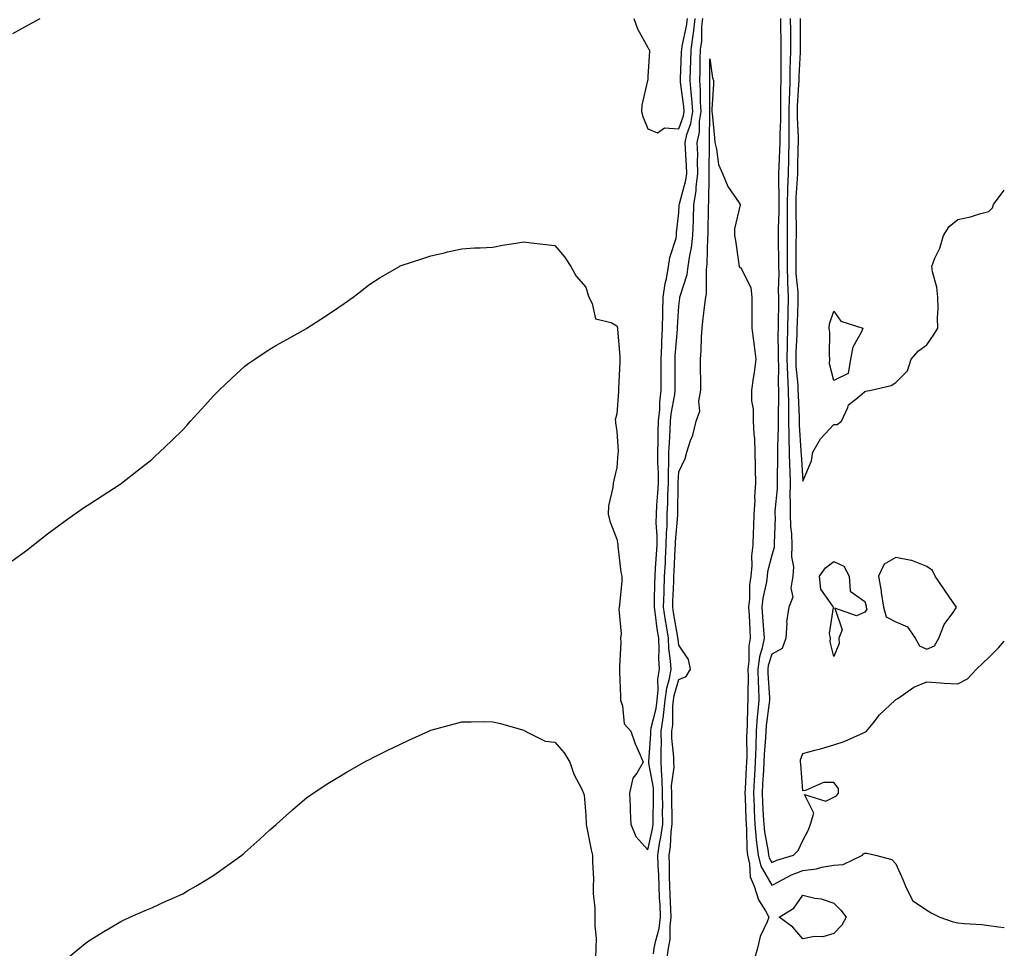
# Model space of a CAD drawing. Units: inches. Extents: x 915683 to 918323, y 7350698 to 7353338.
# Drawn here: x 918005 to 918323, y 7351082 to 7351382 of the extents above; entities that cross this region are included whole.
import ezdxf

# ---------------------------------------------------------------- set-up
doc = ezdxf.new("R2010")
doc.units = ezdxf.units.IN
doc.header["$MEASUREMENT"] = 0
doc.layers.add('Contour_91567350', color=7, linetype='Continuous', true_color=0xf349a2)

msp = doc.modelspace()

# ---------------------------------------------------------------- linework, layer by layer
at = {"layer": 'Contour_91567350'}
for points in [[(918003.07, 7351206.9, 3361), (918008.05, 7351210.52, 3361), (918008.82, 7351211.15, 3361), (918009.79, 7351211.92, 3361), (918014.4, 7351215.57, 3361), (918018.05, 7351218.32, 3361), (918020.13, 7351219.84, 3361), (918023.1, 7351221.92, 3361), (918026.01, 7351223.96, 3361), (918028.05, 7351225.32, 3361), (918032.06, 7351227.9, 3361), (918037.51, 7351231.39, 3361), (918038.05, 7351231.73, 3361), (918038.16, 7351231.81, 3361), (918038.31, 7351231.92, 3361), (918043.75, 7351236.22, 3361), (918048.05, 7351239.64, 3361), (918049.24, 7351240.73, 3361), (918050.51, 7351241.92, 3361), (918054.4, 7351245.57, 3361), (918058.05, 7351249.17, 3361), (918059.38, 7351250.59, 3361), (918060.56, 7351251.92, 3361), (918064.13, 7351255.84, 3361), (918068.05, 7351260.21, 3361), (918068.91, 7351261.06, 3361), (918069.78, 7351261.92, 3361), (918073.99, 7351265.98, 3361), (918078.05, 7351269.76, 3361), (918079.33, 7351270.63, 3361), (918081.25, 7351271.92, 3361), (918085.31, 7351274.67, 3361), (918088.05, 7351276.43, 3361), (918091.64, 7351278.33, 3361), (918097.97, 7351281.84, 3361), (918098.05, 7351281.89, 3361), (918098.11, 7351281.92, 3361), (918104.1, 7351285.87, 3361), (918108.05, 7351288.52, 3361), (918110.06, 7351289.92, 3361), (918112.97, 7351291.92, 3361), (918115.8, 7351294.16, 3361), (918118.05, 7351295.92, 3361), (918121.68, 7351298.29, 3361), (918127.91, 7351301.92, 3361), (918128, 7351301.97, 3361), (918128.05, 7351302, 3361), (918128.17, 7351302.04, 3361), (918135.48, 7351304.49, 3361), (918138.05, 7351305.29, 3361), (918142.45, 7351306.32, 3361), (918143.41, 7351306.56, 3361), (918148.05, 7351307.59, 3361), (918152.11, 7351307.86, 3361), (918154.01, 7351307.88, 3361), (918158.05, 7351308.13, 3361), (918161.2, 7351308.77, 3361), (918165.48, 7351309.35, 3361), (918168.05, 7351309.79, 3361), (918170.45, 7351309.52, 3361), (918175.15, 7351309.02, 3361), (918178.05, 7351308.68, 3361), (918181.16, 7351305.02, 3361), (918183.17, 7351301.92, 3361), (918184.88, 7351298.75, 3361), (918188.05, 7351295.22, 3361), (918188.78, 7351292.65, 3361), (918188.96, 7351291.92, 3361), (918190.08, 7351289.89, 3361), (918191.11, 7351284.98, 3361), (918196.22, 7351283.75, 3361), (918198.05, 7351282.7, 3361), (918198.25, 7351282.11, 3361), (918198.27, 7351281.92, 3361), (918198.28, 7351281.69, 3361), (918199, 7351272.87, 3361), (918199.04, 7351271.92, 3361), (918199.02, 7351270.95, 3361), (918198.6, 7351262.47, 3361), (918198.59, 7351261.92, 3361), (918198.58, 7351261.39, 3361), (918198.05, 7351254.38, 3361), (918197.55, 7351252.42, 3361), (918197.56, 7351251.92, 3361), (918197.6, 7351251.47, 3361), (918198.05, 7351248.68, 3361), (918198.43, 7351242.3, 3361), (918198.44, 7351241.92, 3361), (918198.39, 7351241.58, 3361), (918198.05, 7351237.03, 3361), (918197.06, 7351232.91, 3361), (918196.83, 7351231.92, 3361), (918196.73, 7351230.6, 3361), (918195.38, 7351224.59, 3361), (918195.24, 7351221.92, 3361), (918195.83, 7351219.7, 3361), (918198.05, 7351213.9, 3361), (918198.34, 7351212.22, 3361), (918198.33, 7351211.92, 3361), (918198.4, 7351211.58, 3361), (918199.37, 7351203.24, 3361), (918199.64, 7351201.92, 3361), (918199.61, 7351200.36, 3361), (918198.85, 7351192.72, 3361), (918198.83, 7351191.92, 3361), (918198.69, 7351191.28, 3361), (918199.43, 7351183.3, 3361), (918199.26, 7351181.92, 3361), (918199.29, 7351180.68, 3361), (918198.9, 7351172.77, 3361), (918198.92, 7351171.92, 3361), (918198.91, 7351171.06, 3361), (918199.21, 7351163.08, 3361), (918199.19, 7351161.92, 3361), (918199.84, 7351160.13, 3361), (918200.38, 7351154.26, 3361), (918202.5, 7351151.92, 3361), (918203.93, 7351147.8, 3361), (918205.44, 7351144.53, 3361), (918206.51, 7351141.92, 3361), (918204.46, 7351138.33, 3361), (918203.25, 7351136.72, 3361), (918202.13, 7351131.92, 3361), (918202.3, 7351127.67, 3361), (918202.36, 7351126.22, 3361), (918202.54, 7351121.92, 3361), (918204.12, 7351118, 3361), (918208.05, 7351113.65, 3361), (918209.57, 7351120.4, 3361), (918209.77, 7351121.92, 3361), (918209.76, 7351123.63, 3361), (918209.86, 7351130.11, 3361), (918209.85, 7351131.92, 3361), (918209.81, 7351133.68, 3361), (918208.32, 7351141.65, 3361), (918208.31, 7351141.92, 3361), (918208.31, 7351142.18, 3361), (918209, 7351150.97, 3361), (918208.99, 7351151.92, 3361), (918209.15, 7351153.02, 3361), (918210.7, 7351159.28, 3361), (918211, 7351161.92, 3361), (918211.39, 7351165.26, 3361), (918211.3, 7351168.67, 3361), (918211.83, 7351171.92, 3361), (918211.63, 7351175.5, 3361), (918211.73, 7351178.24, 3361), (918211.56, 7351181.92, 3361), (918211.09, 7351184.96, 3361), (918210.53, 7351189.44, 3361), (918210.17, 7351191.92, 3361), (918210.22, 7351194.1, 3361), (918210.31, 7351199.66, 3361), (918210.37, 7351201.92, 3361), (918210.52, 7351204.39, 3361), (918210.88, 7351209.09, 3361), (918211.05, 7351211.92, 3361), (918211.07, 7351214.94, 3361), (918210.76, 7351219.2, 3361), (918210.79, 7351221.92, 3361), (918210.95, 7351224.82, 3361), (918211.3, 7351228.68, 3361), (918211.45, 7351231.92, 3361), (918211.46, 7351235.33, 3361), (918211.26, 7351238.71, 3361), (918211.27, 7351241.92, 3361), (918211.38, 7351245.26, 3361), (918211.39, 7351248.58, 3361), (918211.52, 7351251.92, 3361), (918211.86, 7351255.74, 3361), (918211.89, 7351258.08, 3361), (918212.3, 7351261.92, 3361), (918212.31, 7351266.18, 3361), (918212.32, 7351267.65, 3361), (918212.32, 7351271.92, 3361), (918212.51, 7351276.38, 3361), (918212.52, 7351277.45, 3361), (918212.72, 7351281.92, 3361), (918212.86, 7351286.73, 3361), (918212.86, 7351287.11, 3361), (918213.02, 7351291.92, 3361), (918213.61, 7351296.36, 3361), (918214.05, 7351297.91, 3361), (918214.74, 7351301.92, 3361), (918215.15, 7351304.82, 3361), (918217.12, 7351310.99, 3361), (918217.3, 7351311.92, 3361), (918217.29, 7351312.68, 3361), (918218.05, 7351319.31, 3361), (918218.18, 7351321.79, 3361), (918218.19, 7351321.92, 3361), (918218.21, 7351322.08, 3361), (918220.29, 7351329.68, 3361), (918220.57, 7351331.92, 3361), (918220.5, 7351334.37, 3361), (918220.13, 7351339.85, 3361), (918220.06, 7351341.92, 3361), (918220.63, 7351344.5, 3361), (918221.91, 7351348.06, 3361), (918222.5, 7351351.92, 3361), (918222.23, 7351356.1, 3361), (918221.98, 7351358, 3361), (918221.68, 7351361.92, 3361), (918221.79, 7351365.66, 3361), (918221.89, 7351368.08, 3361), (918222, 7351371.92, 3361), (918222.61, 7351376.48, 3361), (918222.77, 7351377.2, 3361), (918223.29, 7351381.92, 3361)], [(918003.23, 7351377.1, 3362), (918008.05, 7351379.69, 3362), (918009.44, 7351380.53, 3362), (918012.01, 7351381.92, 3362)], [(918203.57, 7351381.92, 3362), (918204.69, 7351378.55, 3362), (918208.05, 7351372.58, 3362), (918208.22, 7351372.09, 3362), (918208.49, 7351371.92, 3362), (918208.6, 7351371.37, 3362), (918208.05, 7351363.17, 3362), (918207.99, 7351361.98, 3362), (918207.98, 7351361.92, 3362), (918207.97, 7351361.84, 3362), (918206.08, 7351353.89, 3362), (918205.94, 7351351.92, 3362), (918206.43, 7351350.3, 3362), (918208.05, 7351346.24, 3362), (918211.15, 7351345.02, 3362), (918213.4, 7351346.57, 3362), (918218.05, 7351346.34, 3362), (918219.52, 7351350.45, 3362), (918219.75, 7351351.92, 3362), (918219.65, 7351353.51, 3362), (918218.57, 7351361.4, 3362), (918218.53, 7351361.92, 3362), (918218.55, 7351362.42, 3362), (918218.93, 7351371.04, 3362), (918218.95, 7351371.92, 3362), (918219.09, 7351372.96, 3362), (918220.54, 7351379.43, 3362), (918220.81, 7351381.92, 3362)], [(918209.87, 7351080.1, 3360), (918210.13, 7351081.92, 3360), (918210.57, 7351084.44, 3360), (918211.71, 7351088.26, 3360), (918212.17, 7351091.92, 3360), (918211.98, 7351095.85, 3360), (918211.85, 7351098.12, 3360), (918211.66, 7351101.92, 3360), (918211.55, 7351105.42, 3360), (918211.36, 7351108.61, 3360), (918211.25, 7351111.92, 3360), (918211.84, 7351115.71, 3360), (918212.28, 7351117.69, 3360), (918212.84, 7351121.92, 3360), (918212.81, 7351126.68, 3360), (918212.82, 7351127.15, 3360), (918212.8, 7351131.92, 3360), (918212.69, 7351136.56, 3360), (918212.52, 7351137.44, 3360), (918212.38, 7351141.92, 3360), (918212.32, 7351146.19, 3360), (918212.42, 7351147.55, 3360), (918212.37, 7351151.92, 3360), (918213.09, 7351156.87, 3360), (918213.09, 7351156.97, 3360), (918213.67, 7351161.92, 3360), (918214.13, 7351165.84, 3360), (918215.04, 7351168.91, 3360), (918215.53, 7351171.92, 3360), (918215.38, 7351174.59, 3360), (918214.81, 7351178.68, 3360), (918214.66, 7351181.92, 3360), (918214.05, 7351185.92, 3360), (918213.76, 7351187.63, 3360), (918213.13, 7351191.92, 3360), (918213.26, 7351196.71, 3360), (918213.27, 7351197.15, 3360), (918213.41, 7351201.92, 3360), (918213.68, 7351206.29, 3360), (918213.74, 7351207.61, 3360), (918214, 7351211.92, 3360), (918214.03, 7351215.94, 3360), (918214.22, 7351218.09, 3360), (918214.26, 7351221.92, 3360), (918214.45, 7351225.52, 3360), (918214.48, 7351228.35, 3360), (918214.65, 7351231.92, 3360), (918214.65, 7351235.32, 3360), (918214.85, 7351238.72, 3360), (918214.86, 7351241.92, 3360), (918214.97, 7351245, 3360), (918215.27, 7351249.14, 3360), (918215.37, 7351251.92, 3360), (918215.59, 7351254.38, 3360), (918216.74, 7351260.61, 3360), (918216.88, 7351261.92, 3360), (918216.88, 7351263.09, 3360), (918216.84, 7351270.71, 3360), (918216.84, 7351271.92, 3360), (918216.89, 7351273.07, 3360), (918217.62, 7351281.49, 3360), (918217.63, 7351281.92, 3360), (918217.64, 7351282.32, 3360), (918218.05, 7351289.04, 3360), (918218.31, 7351291.66, 3360), (918218.34, 7351291.92, 3360), (918218.41, 7351292.28, 3360), (918220.72, 7351299.25, 3360), (918221.09, 7351301.92, 3360), (918221.58, 7351305.45, 3360), (918222.11, 7351307.86, 3360), (918222.57, 7351311.92, 3360), (918222.72, 7351316.6, 3360), (918222.76, 7351317.21, 3360), (918222.91, 7351321.92, 3360), (918223.64, 7351326.33, 3360), (918223.65, 7351327.52, 3360), (918224.21, 7351331.92, 3360), (918224.09, 7351335.88, 3360), (918224.11, 7351337.98, 3360), (918223.99, 7351341.92, 3360), (918224.72, 7351345.25, 3360), (918224.75, 7351348.62, 3360), (918225.26, 7351351.92, 3360), (918225.07, 7351354.91, 3360), (918225.05, 7351358.92, 3360), (918224.83, 7351361.92, 3360), (918224.92, 7351365.05, 3360), (918224.95, 7351368.83, 3360), (918225.04, 7351371.92, 3360), (918225.4, 7351374.57, 3360), (918225.49, 7351379.36, 3360), (918225.76, 7351381.92, 3360)], [(918250.81, 7351381.92, 3360), (918250.85, 7351379.12, 3360), (918250.94, 7351374.81, 3360), (918250.97, 7351371.92, 3360), (918250.91, 7351369.06, 3360), (918250.97, 7351364.85, 3360), (918250.92, 7351361.92, 3360), (918250.83, 7351359.13, 3360), (918250.85, 7351354.73, 3360), (918250.77, 7351351.92, 3360), (918250.79, 7351349.18, 3360), (918250.62, 7351344.49, 3360), (918250.64, 7351341.92, 3360), (918250.55, 7351339.42, 3360), (918250.28, 7351334.14, 3360), (918250.2, 7351331.92, 3360), (918250.14, 7351329.82, 3360), (918250.29, 7351324.16, 3360), (918250.23, 7351321.92, 3360), (918250.23, 7351319.74, 3360), (918250.12, 7351313.99, 3360), (918250.11, 7351309.86, 3360), (918250.17, 7351304.04, 3360), (918250.16, 7351301.92, 3360), (918250.24, 7351299.73, 3360), (918250.11, 7351293.98, 3360), (918250.19, 7351291.92, 3360), (918250.14, 7351289.83, 3360), (918250.1, 7351283.97, 3360), (918250.05, 7351281.92, 3360), (918250.01, 7351279.96, 3360), (918250.11, 7351273.98, 3360), (918250.07, 7351271.92, 3360), (918250.15, 7351269.82, 3360), (918250.09, 7351263.96, 3360), (918250.18, 7351261.92, 3360), (918250.2, 7351259.77, 3360), (918250.02, 7351253.89, 3360), (918250.03, 7351251.92, 3360), (918250.06, 7351249.91, 3360), (918249.8, 7351243.67, 3360), (918249.83, 7351241.92, 3360), (918249.87, 7351240.1, 3360), (918249.72, 7351233.59, 3360), (918249.76, 7351231.92, 3360), (918249.74, 7351230.23, 3360), (918249.04, 7351222.9, 3360), (918249.02, 7351221.92, 3360), (918249.06, 7351220.92, 3360), (918248.77, 7351212.64, 3360), (918248.8, 7351211.92, 3360), (918248.77, 7351211.2, 3360), (918248.05, 7351208.77, 3360), (918246.65, 7351203.32, 3360), (918246.52, 7351201.92, 3360), (918246.29, 7351200.16, 3360), (918245.1, 7351194.87, 3360), (918244.79, 7351191.92, 3360), (918244.99, 7351188.86, 3360), (918245.35, 7351184.62, 3360), (918245.53, 7351181.92, 3360), (918244.96, 7351178.83, 3360), (918244.04, 7351175.93, 3360), (918243.5, 7351171.92, 3360), (918243.6, 7351167.47, 3360), (918243.68, 7351166.29, 3360), (918243.78, 7351161.92, 3360), (918243.42, 7351157.29, 3360), (918243.33, 7351156.64, 3360), (918243.01, 7351151.92, 3360), (918242.83, 7351147.15, 3360), (918242.83, 7351146.7, 3360), (918242.66, 7351141.92, 3360), (918242.42, 7351137.55, 3360), (918242.36, 7351136.23, 3360), (918242.13, 7351131.92, 3360), (918242.32, 7351127.65, 3360), (918242.36, 7351126.23, 3360), (918242.55, 7351121.92, 3360), (918243.02, 7351116.95, 3360), (918243.02, 7351116.89, 3360), (918243.58, 7351111.92, 3360), (918244.46, 7351108.33, 3360), (918248.05, 7351102.19, 3360), (918248.57, 7351102.44, 3360), (918254.39, 7351105.58, 3360), (918258.05, 7351106.94, 3360), (918262.48, 7351107.48, 3360), (918264.13, 7351108.01, 3360), (918268.05, 7351108.68, 3360), (918271.08, 7351108.89, 3360), (918277.26, 7351111.92, 3360), (918277.6, 7351112.37, 3360), (918278.05, 7351112.56, 3360), (918278.69, 7351112.56, 3360), (918281.47, 7351111.92, 3360), (918286.7, 7351110.57, 3360), (918288.05, 7351109.11, 3360), (918290.23, 7351104.1, 3360), (918291.18, 7351101.92, 3360), (918293.44, 7351097.31, 3360), (918298.05, 7351094.16, 3360), (918299.4, 7351093.27, 3360), (918302.17, 7351091.92, 3360), (918306.49, 7351090.36, 3360), (918308.05, 7351090.13, 3360), (918310.1, 7351089.87, 3360), (918315.72, 7351089.59, 3360), (918318.05, 7351089.24, 3360), (918321.17, 7351088.8, 3360), (918323, 7351088.57, 3360)], [(918253.98, 7351381.92, 3361), (918254.02, 7351377.89, 3361), (918254.02, 7351375.95, 3361), (918254.07, 7351371.92, 3361), (918253.98, 7351367.85, 3361), (918253.88, 7351366.09, 3361), (918253.81, 7351361.92, 3361), (918253.67, 7351357.54, 3361), (918253.6, 7351356.37, 3361), (918253.46, 7351351.92, 3361), (918253.49, 7351347.36, 3361), (918253.54, 7351346.43, 3361), (918253.56, 7351341.92, 3361), (918253.41, 7351337.28, 3361), (918253.4, 7351336.57, 3361), (918253.25, 7351331.92, 3361), (918253.12, 7351326.99, 3361), (918253.11, 7351326.86, 3361), (918253, 7351321.92, 3361), (918252.99, 7351316.98, 3361), (918252.98, 7351316.85, 3361), (918252.97, 7351311.92, 3361), (918252.95, 7351307.02, 3361), (918252.96, 7351306.82, 3361), (918252.94, 7351301.92, 3361), (918253.11, 7351296.98, 3361), (918253.12, 7351296.85, 3361), (918253.31, 7351291.92, 3361), (918253.21, 7351287.08, 3361), (918253.2, 7351286.77, 3361), (918253.09, 7351281.92, 3361), (918252.99, 7351276.98, 3361), (918252.99, 7351276.86, 3361), (918252.89, 7351271.92, 3361), (918253.09, 7351266.96, 3361), (918253.1, 7351266.87, 3361), (918253.32, 7351261.92, 3361), (918253.36, 7351257.23, 3361), (918253.39, 7351256.59, 3361), (918253.42, 7351251.92, 3361), (918253.49, 7351247.36, 3361), (918253.56, 7351246.41, 3361), (918253.63, 7351241.92, 3361), (918253.73, 7351237.6, 3361), (918253.83, 7351236.14, 3361), (918253.93, 7351231.92, 3361), (918253.87, 7351227.74, 3361), (918253.99, 7351225.98, 3361), (918253.92, 7351221.92, 3361), (918254.07, 7351217.93, 3361), (918254.32, 7351215.65, 3361), (918254.48, 7351211.92, 3361), (918254.33, 7351208.2, 3361), (918254.96, 7351205.01, 3361), (918254.75, 7351201.92, 3361), (918254.17, 7351198.04, 3361), (918254.76, 7351195.21, 3361), (918253.54, 7351191.92, 3361), (918252.75, 7351187.22, 3361), (918252.88, 7351186.75, 3361), (918252.52, 7351181.92, 3361), (918251.36, 7351178.61, 3361), (918248.05, 7351176.83, 3361), (918246.87, 7351173.1, 3361), (918246.71, 7351171.92, 3361), (918246.74, 7351170.61, 3361), (918247.25, 7351162.72, 3361), (918247.27, 7351161.92, 3361), (918247.21, 7351161.07, 3361), (918246.17, 7351153.8, 3361), (918246.04, 7351151.92, 3361), (918245.96, 7351149.84, 3361), (918245.55, 7351144.41, 3361), (918245.47, 7351141.92, 3361), (918245.32, 7351139.19, 3361), (918245.05, 7351134.92, 3361), (918244.89, 7351131.92, 3361), (918245.02, 7351128.89, 3361), (918245.28, 7351124.69, 3361), (918245.41, 7351121.92, 3361), (918245.63, 7351119.5, 3361), (918246.84, 7351113.12, 3361), (918246.98, 7351111.92, 3361), (918247.19, 7351111.06, 3361), (918248.05, 7351109.6, 3361), (918249.63, 7351110.35, 3361), (918254.97, 7351111.92, 3361), (918256.51, 7351113.46, 3361), (918258.05, 7351116.66, 3361), (918259.89, 7351120.09, 3361), (918260.49, 7351121.92, 3361), (918261.6, 7351125.48, 3361), (918258.52, 7351131.45, 3361), (918265.45, 7351129.32, 3361), (918268.05, 7351130.68, 3361), (918268.91, 7351131.06, 3361), (918269.55, 7351131.92, 3361), (918269.56, 7351133.43, 3361), (918268.05, 7351135.39, 3361), (918264.65, 7351135.32, 3361), (918258.9, 7351132.77, 3361), (918258.05, 7351132.72, 3361), (918257.4, 7351141.26, 3361), (918257.29, 7351141.92, 3361), (918257.29, 7351142.68, 3361), (918258.05, 7351144.76, 3361), (918261.94, 7351145.81, 3361), (918263.77, 7351146.2, 3361), (918268.05, 7351147.53, 3361), (918271.35, 7351148.62, 3361), (918277.54, 7351151.41, 3361), (918278.05, 7351151.61, 3361), (918278.24, 7351151.73, 3361), (918278.51, 7351151.92, 3361), (918280.66, 7351154.53, 3361), (918282.79, 7351157.18, 3361), (918287.83, 7351161.92, 3361), (918287.93, 7351162.03, 3361), (918288.05, 7351162.13, 3361), (918288.62, 7351162.49, 3361), (918293.8, 7351166.17, 3361), (918298.05, 7351167.88, 3361), (918302.4, 7351167.57, 3361), (918303.59, 7351167.46, 3361), (918308.05, 7351167.17, 3361), (918311.15, 7351168.83, 3361), (918314.08, 7351171.92, 3361), (918316.05, 7351173.92, 3361), (918318.05, 7351175.66, 3361), (918321.14, 7351178.83, 3361), (918323, 7351180.97, 3361)], [(918257.15, 7351381.92, 3362), (918257.16, 7351381.02, 3362), (918257.15, 7351372.82, 3362), (918257.16, 7351371.92, 3362), (918257.14, 7351371.01, 3362), (918256.72, 7351363.25, 3362), (918256.69, 7351361.92, 3362), (918256.65, 7351360.52, 3362), (918256.21, 7351353.76, 3362), (918256.16, 7351351.92, 3362), (918256.17, 7351350.04, 3362), (918256.48, 7351343.49, 3362), (918256.49, 7351341.92, 3362), (918256.44, 7351340.31, 3362), (918256.35, 7351333.62, 3362), (918256.29, 7351331.92, 3362), (918256.24, 7351330.11, 3362), (918255.81, 7351324.16, 3362), (918255.76, 7351321.92, 3362), (918255.76, 7351319.63, 3362), (918255.83, 7351314.14, 3362), (918255.82, 7351311.92, 3362), (918255.81, 7351309.68, 3362), (918255.73, 7351304.25, 3362), (918255.72, 7351301.92, 3362), (918255.79, 7351299.66, 3362), (918256.37, 7351293.6, 3362), (918256.43, 7351291.92, 3362), (918256.39, 7351290.26, 3362), (918256.17, 7351283.8, 3362), (918256.13, 7351281.92, 3362), (918256.09, 7351279.96, 3362), (918255.76, 7351274.21, 3362), (918255.72, 7351271.92, 3362), (918255.81, 7351269.68, 3362), (918256.38, 7351263.59, 3362), (918256.46, 7351261.92, 3362), (918256.47, 7351260.34, 3362), (918256.8, 7351253.17, 3362), (918256.81, 7351251.92, 3362), (918256.83, 7351250.7, 3362), (918257.42, 7351242.55, 3362), (918257.43, 7351241.92, 3362), (918257.45, 7351241.32, 3362), (918258.05, 7351232.58, 3362), (918260.82, 7351239.15, 3362), (918261.2, 7351241.92, 3362), (918263.71, 7351246.26, 3362), (918268.05, 7351250.94, 3362), (918269.06, 7351250.91, 3362), (918270.49, 7351251.92, 3362), (918272.54, 7351256.4, 3362), (918272.7, 7351257.27, 3362), (918275.62, 7351259.49, 3362), (918278.05, 7351261.58, 3362), (918278.33, 7351261.64, 3362), (918280.07, 7351261.92, 3362), (918286.51, 7351263.46, 3362), (918288.05, 7351264.45, 3362), (918291.8, 7351268.17, 3362), (918292.96, 7351271.92, 3362), (918295.34, 7351274.63, 3362), (918298.05, 7351276.63, 3362), (918300.21, 7351279.76, 3362), (918301.57, 7351281.92, 3362), (918301.47, 7351285.34, 3362), (918301.64, 7351288.33, 3362), (918301.55, 7351291.92, 3362), (918301.28, 7351295.15, 3362), (918299.83, 7351300.14, 3362), (918299.63, 7351301.92, 3362), (918300.64, 7351304.52, 3362), (918302.21, 7351307.76, 3362), (918303.44, 7351311.92, 3362), (918305.23, 7351314.74, 3362), (918308.05, 7351317.06, 3362), (918312.09, 7351317.88, 3362), (918314.95, 7351318.82, 3362), (918318.05, 7351319.59, 3362), (918319.15, 7351320.82, 3362), (918319.56, 7351321.92, 3362), (918323, 7351326.46, 3362)], [(918214.13, 7351078, 3359), (918214.71, 7351081.92, 3359), (918215.21, 7351084.76, 3359), (918215.19, 7351089.06, 3359), (918215.55, 7351091.92, 3359), (918215.42, 7351094.55, 3359), (918215.22, 7351099.09, 3359), (918215.08, 7351101.92, 3359), (918214.98, 7351104.99, 3359), (918214.98, 7351108.85, 3359), (918214.88, 7351111.92, 3359), (918215.31, 7351114.67, 3359), (918215.58, 7351119.45, 3359), (918215.91, 7351121.92, 3359), (918215.89, 7351124.08, 3359), (918215.76, 7351129.62, 3359), (918215.74, 7351131.92, 3359), (918215.69, 7351134.28, 3359), (918216.5, 7351140.37, 3359), (918216.45, 7351141.92, 3359), (918216.42, 7351143.54, 3359), (918215.78, 7351149.65, 3359), (918215.76, 7351151.92, 3359), (918216.05, 7351153.92, 3359), (918216.11, 7351159.98, 3359), (918216.34, 7351161.92, 3359), (918216.52, 7351163.46, 3359), (918218.05, 7351168.6, 3359), (918220.36, 7351169.61, 3359), (918221.77, 7351171.92, 3359), (918221.16, 7351175.03, 3359), (918218.05, 7351179.64, 3359), (918217.77, 7351181.64, 3359), (918217.76, 7351181.92, 3359), (918217.7, 7351182.26, 3359), (918216.34, 7351190.21, 3359), (918216.09, 7351191.92, 3359), (918216.15, 7351193.82, 3359), (918216.4, 7351200.27, 3359), (918216.45, 7351201.92, 3359), (918216.54, 7351203.43, 3359), (918216.87, 7351210.75, 3359), (918216.95, 7351211.92, 3359), (918216.96, 7351213.02, 3359), (918217.72, 7351221.59, 3359), (918217.72, 7351221.92, 3359), (918217.74, 7351222.23, 3359), (918217.84, 7351231.71, 3359), (918217.85, 7351231.92, 3359), (918217.85, 7351232.12, 3359), (918218.05, 7351235.56, 3359), (918220.09, 7351239.88, 3359), (918220.62, 7351241.92, 3359), (918221.82, 7351245.69, 3359), (918222.52, 7351247.45, 3359), (918223.63, 7351251.92, 3359), (918224.77, 7351255.2, 3359), (918224.52, 7351258.39, 3359), (918225.15, 7351261.92, 3359), (918225.11, 7351264.86, 3359), (918225.04, 7351268.91, 3359), (918224.99, 7351271.92, 3359), (918225.25, 7351274.72, 3359), (918225.3, 7351279.17, 3359), (918225.52, 7351281.92, 3359), (918225.77, 7351284.2, 3359), (918226.55, 7351290.42, 3359), (918226.71, 7351291.92, 3359), (918226.94, 7351293.04, 3359), (918226.94, 7351300.8, 3359), (918227.09, 7351301.92, 3359), (918227.21, 7351302.76, 3359), (918227.42, 7351311.29, 3359), (918227.49, 7351311.92, 3359), (918227.51, 7351312.46, 3359), (918227.62, 7351321.49, 3359), (918227.63, 7351321.92, 3359), (918227.69, 7351322.28, 3359), (918227.82, 7351331.69, 3359), (918227.84, 7351331.92, 3359), (918227.84, 7351332.13, 3359), (918227.92, 7351341.79, 3359), (918227.92, 7351341.92, 3359), (918227.94, 7351342.03, 3359), (918228.01, 7351351.88, 3359), (918228.02, 7351351.92, 3359), (918228.01, 7351351.96, 3359), (918227.98, 7351361.85, 3359), (918227.97, 7351361.92, 3359), (918227.98, 7351362, 3359), (918228.05, 7351368.84, 3359), (918228.92, 7351362.79, 3359), (918229.25, 7351361.92, 3359), (918229.22, 7351360.75, 3359), (918228.71, 7351352.59, 3359), (918228.69, 7351351.92, 3359), (918228.73, 7351351.24, 3359), (918229.54, 7351343.41, 3359), (918229.62, 7351341.92, 3359), (918230.23, 7351339.74, 3359), (918230.86, 7351334.73, 3359), (918232.09, 7351331.92, 3359), (918233.82, 7351327.69, 3359), (918237.54, 7351322.43, 3359), (918237.86, 7351321.92, 3359), (918237.86, 7351321.73, 3359), (918236, 7351313.97, 3359), (918235.97, 7351311.92, 3359), (918236.36, 7351310.23, 3359), (918237.33, 7351302.64, 3359), (918237.47, 7351301.92, 3359), (918237.67, 7351301.55, 3359), (918238.05, 7351301.39, 3359), (918241.27, 7351295.14, 3359), (918241.62, 7351291.92, 3359), (918241.57, 7351288.4, 3359), (918241.62, 7351285.49, 3359), (918241.57, 7351281.92, 3359), (918242.09, 7351277.88, 3359), (918242.35, 7351276.22, 3359), (918242.88, 7351271.92, 3359), (918242.35, 7351267.62, 3359), (918242.01, 7351265.88, 3359), (918241.44, 7351261.92, 3359), (918241.5, 7351258.47, 3359), (918241.99, 7351255.86, 3359), (918242.03, 7351251.92, 3359), (918242.17, 7351247.8, 3359), (918242.46, 7351246.33, 3359), (918242.57, 7351241.92, 3359), (918242.62, 7351237.35, 3359), (918242.67, 7351236.54, 3359), (918242.71, 7351231.92, 3359), (918242.42, 7351227.54, 3359), (918242.49, 7351226.36, 3359), (918242.26, 7351221.92, 3359), (918242.09, 7351217.87, 3359), (918242.02, 7351215.9, 3359), (918241.86, 7351211.92, 3359), (918241.43, 7351208.54, 3359), (918241.55, 7351205.42, 3359), (918241.22, 7351201.92, 3359), (918240.85, 7351199.12, 3359), (918240.81, 7351194.68, 3359), (918240.52, 7351191.92, 3359), (918240.69, 7351189.28, 3359), (918240.9, 7351184.77, 3359), (918241.09, 7351181.92, 3359), (918240.61, 7351179.35, 3359), (918240.65, 7351174.52, 3359), (918240.3, 7351171.92, 3359), (918240.35, 7351169.62, 3359), (918240.24, 7351164.11, 3359), (918240.3, 7351161.92, 3359), (918240.13, 7351159.84, 3359), (918240.11, 7351153.98, 3359), (918239.96, 7351151.92, 3359), (918239.9, 7351150.07, 3359), (918239.92, 7351143.78, 3359), (918239.85, 7351141.92, 3359), (918239.75, 7351140.22, 3359), (918239.45, 7351133.32, 3359), (918239.37, 7351131.92, 3359), (918239.43, 7351130.54, 3359), (918239.63, 7351123.5, 3359), (918239.7, 7351121.92, 3359), (918239.87, 7351120.1, 3359), (918239.95, 7351113.83, 3359), (918240.17, 7351111.92, 3359), (918240.86, 7351109.11, 3359), (918241.02, 7351104.89, 3359), (918242.29, 7351101.92, 3359), (918243.68, 7351097.55, 3359), (918245.98, 7351093.99, 3359), (918247.07, 7351091.92, 3359), (918246.57, 7351090.44, 3359), (918244.25, 7351085.72, 3359), (918243.43, 7351081.92, 3359), (918242.18, 7351077.79, 3359)], [(918021.05, 7351078.92, 3360), (918024.75, 7351081.92, 3360), (918026.6, 7351083.37, 3360), (918028.05, 7351084.46, 3360), (918032.63, 7351087.34, 3360), (918034.61, 7351088.48, 3360), (918038.05, 7351090.51, 3360), (918038.97, 7351091, 3360), (918040.95, 7351091.92, 3360), (918045.9, 7351094.08, 3360), (918048.05, 7351094.93, 3360), (918052.81, 7351097.16, 3360), (918053.66, 7351097.53, 3360), (918058.05, 7351099.49, 3360), (918059.57, 7351100.39, 3360), (918062.29, 7351101.92, 3360), (918065.85, 7351104.12, 3360), (918068.05, 7351105.49, 3360), (918071.79, 7351108.18, 3360), (918077.07, 7351111.92, 3360), (918077.59, 7351112.38, 3360), (918078.05, 7351112.77, 3360), (918082.85, 7351117.12, 3360), (918086.17, 7351120.05, 3360), (918088.05, 7351121.7, 3360), (918088.17, 7351121.8, 3360), (918088.32, 7351121.92, 3360), (918093.4, 7351126.58, 3360), (918098.05, 7351130.49, 3360), (918098.88, 7351131.09, 3360), (918100.1, 7351131.92, 3360), (918104.88, 7351135.09, 3360), (918108.05, 7351137.03, 3360), (918111.12, 7351138.85, 3360), (918116.53, 7351141.92, 3360), (918117.52, 7351142.45, 3360), (918118.05, 7351142.73, 3360), (918119.67, 7351143.54, 3360), (918124.16, 7351145.81, 3360), (918128.05, 7351147.67, 3360), (918130.99, 7351148.98, 3360), (918137.4, 7351151.92, 3360), (918137.84, 7351152.12, 3360), (918138.05, 7351152.21, 3360), (918138.46, 7351152.33, 3360), (918145.65, 7351154.32, 3360), (918148.05, 7351154.99, 3360), (918151.08, 7351154.95, 3360), (918154.95, 7351155.01, 3360), (918158.05, 7351154.95, 3360), (918160.51, 7351154.38, 3360), (918167.56, 7351152.41, 3360), (918168.05, 7351152.28, 3360), (918168.26, 7351152.13, 3360), (918168.48, 7351151.92, 3360), (918174.87, 7351148.74, 3360), (918178.05, 7351148.4, 3360), (918181.02, 7351144.89, 3360), (918182.88, 7351141.92, 3360), (918184.22, 7351138.09, 3360), (918186.7, 7351133.27, 3360), (918187.31, 7351131.92, 3360), (918187.46, 7351131.33, 3360), (918188.05, 7351124.82, 3360), (918188.14, 7351122.01, 3360), (918188.15, 7351121.92, 3360), (918188.18, 7351121.79, 3360), (918189.81, 7351113.68, 3360), (918190.24, 7351111.92, 3360), (918190.21, 7351109.75, 3360), (918190.48, 7351104.34, 3360), (918190.45, 7351101.92, 3360), (918190.38, 7351099.59, 3360), (918190.98, 7351094.85, 3360), (918190.92, 7351091.92, 3360), (918190.9, 7351089.07, 3360), (918191.33, 7351085.19, 3360), (918191.31, 7351081.92, 3360), (918191.19, 7351078.78, 3360)]]:
    msp.add_polyline3d(points, dxfattribs=at)
for points in [[(918268.05, 7351265.09, 3362), (918266.62, 7351270.49, 3362), (918266.72, 7351271.92, 3362), (918266.58, 7351273.39, 3362), (918266.69, 7351280.56, 3362), (918266.52, 7351281.92, 3362), (918266.61, 7351283.36, 3362), (918268.05, 7351287.43, 3362), (918270.33, 7351284.2, 3362), (918277.35, 7351281.92, 3362), (918276.95, 7351280.82, 3362), (918274.12, 7351275.85, 3362), (918273.37, 7351271.92, 3362), (918272.63, 7351267.34, 3362)], [(918268.05, 7351176.01, 3361), (918266.85, 7351180.72, 3361), (918266.91, 7351181.92, 3361), (918266.57, 7351183.4, 3361), (918267.93, 7351191.8, 3361), (918267.85, 7351191.92, 3361), (918267.73, 7351192.23, 3361), (918263.85, 7351197.71, 3361), (918263.37, 7351201.92, 3361), (918265.3, 7351204.67, 3361), (918268.05, 7351206.73, 3361), (918271.26, 7351205.13, 3361), (918272.93, 7351201.92, 3361), (918273.27, 7351197.14, 3361), (918278.05, 7351193.73, 3361), (918278.4, 7351192.26, 3361), (918278.45, 7351191.92, 3361), (918278.62, 7351191.35, 3361), (918278.05, 7351190.34, 3361), (918275.31, 7351189.18, 3361), (918268.36, 7351191.61, 3361), (918270.75, 7351184.62, 3361), (918269.59, 7351181.92, 3361), (918269.75, 7351180.22, 3361)], [(918298.05, 7351178.44, 3362), (918300.45, 7351179.52, 3362), (918301.88, 7351181.92, 3362), (918303.59, 7351186.38, 3362), (918306.67, 7351190.54, 3362), (918307.56, 7351191.92, 3362), (918306.49, 7351193.48, 3362), (918303.68, 7351197.55, 3362), (918300.72, 7351201.92, 3362), (918299.86, 7351203.73, 3362), (918298.05, 7351205.07, 3362), (918293.18, 7351207.05, 3362), (918292.94, 7351207.03, 3362), (918288.05, 7351207.93, 3362), (918284.2, 7351205.77, 3362), (918282.42, 7351201.92, 3362), (918283.25, 7351197.12, 3362), (918283.29, 7351196.68, 3362), (918284.01, 7351191.92, 3362), (918284.94, 7351188.81, 3362), (918288.05, 7351187.19, 3362), (918291.74, 7351185.61, 3362), (918294.24, 7351181.92, 3362), (918295.64, 7351179.51, 3362)], [(918268.05, 7351086.62, 3359), (918264.43, 7351085.54, 3359), (918261.76, 7351085.63, 3359), (918258.05, 7351084.97, 3359), (918254.78, 7351088.65, 3359), (918250.44, 7351091.92, 3359), (918255.11, 7351094.87, 3359), (918258.05, 7351098.97, 3359), (918261.94, 7351098.04, 3359), (918263.93, 7351097.8, 3359), (918268.05, 7351096.41, 3359), (918270.32, 7351094.19, 3359), (918271.97, 7351091.92, 3359), (918270.6, 7351089.37, 3359)]]:
    msp.add_polyline3d(points, close=True, dxfattribs=at)

doc.saveas('drawing.dxf')
